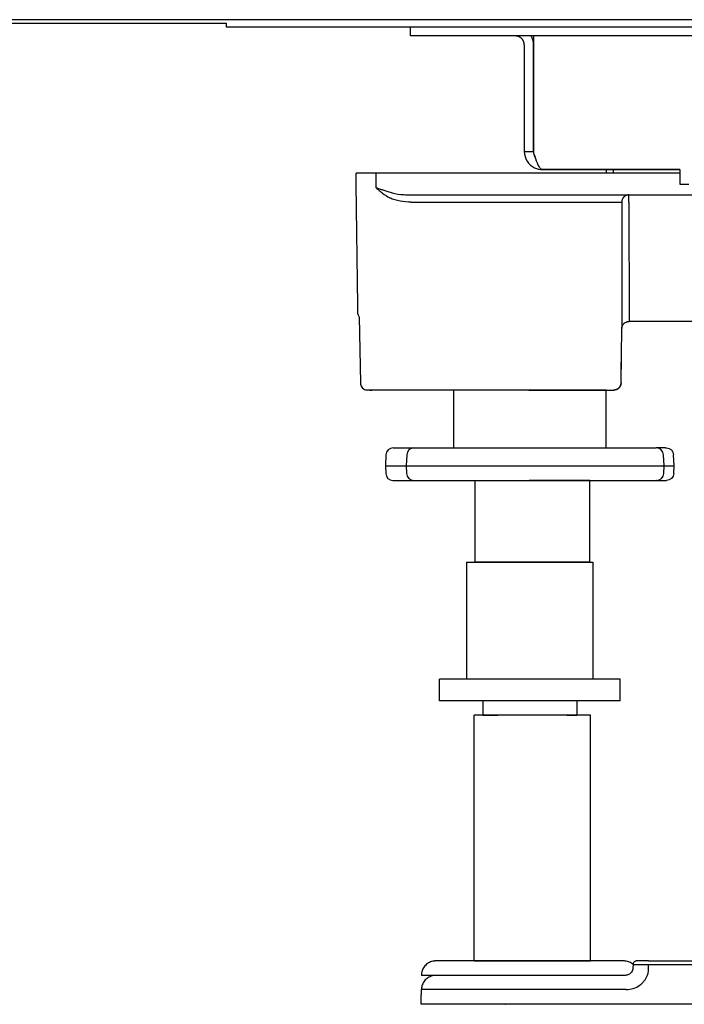
# Model space of a CAD drawing. Units: millimetres. Extents: x -769 to 1160, y -433 to 249.
# Drawn here: x -475 to -383, y 113 to 249 of the extents above; entities that cross this region are included whole.
import ezdxf

# ---------------------------------------------------------------- set-up
doc = ezdxf.new("R2010")
doc.units = ezdxf.units.MM
doc.header["$MEASUREMENT"] = 0

# ---------------------------------------------------------------- blocks, each defined once
blk = doc.blocks.new('Right')
at = {"extrusion": (6.12323e-17, 1, -2.22045e-16)}
for p, q in [((-370.46, 246.83), (-370.46, 248.08)), ((-343.36, 228.33), (-343.36, 227.83)), ((-333.17, 228.33), (-333.17, 226.33)), ((-377.56, 207.96), (-377.4, 198.81)), ((-341.32, 198.81), (-341.22, 206.34)), ((-373.86, 188.88), (-373.94, 187.33)), ((-370.99, 188.88), (-371.07, 187.33)), ((-335.36, 187.33), (-335.44, 188.88)), ((-333.97, 187.33), (-334.06, 188.88)), ((-373.94, 187.33), (-373.89, 186.28)), ((-371.07, 187.33), (-371.01, 186.28)), ((-335.41, 186.28), (-335.36, 187.33)), ((-334.03, 186.28), (-333.97, 187.33)), ((-366.46, 154.83), (-366.46, 157.83)), ((-341.46, 154.83), (-341.46, 157.83)), ((-360.46, 154.83), (-360.46, 152.83)), ((-347.46, 154.83), (-347.46, 152.83)), ((-361.66, 118.83), (-361.66, 152.83)), ((-345.54, 118.83), (-345.54, 152.83)), ((-339.65, 118.36), (-339.68, 117.79))]:
    blk.add_line(p, q, dxfattribs=at)
for p, q in [((-375.21, 225.81), (-375.21, 227.83)), ((-370.37, 223.84), (-341.23, 223.84)), ((-341.23, 223.84), (-341.22, 206.34)), ((-340.25, 223.85), (-340.22, 207.33)), ((-335.15, 189.83), (-336.44, 189.83)), ((-339.65, 118.34), (-298.32, 118.34)), ((-337.5, 117.71), (-337.5, 118.34)), ((-340.6, 114.86), (-368.95, 114.86))]:
    blk.add_line(p, q)
for centre, start, end in [((-372.86, 188.83), 90, 177), ((-369.99, 188.83), 90, 177), ((-336.44, 188.83), 3, 90), ((-372.89, 186.33), 183, 270), ((-370.01, 186.33), 183, 270), ((-336.41, 186.33), 270, 357)]:
    blk.add_arc(centre, 1, start, end)
at = {"extrusion": (2.22045e-16, -2.22045e-16, -1)}
for centre, start, end in [((335.05, 188.83), 90, 177), ((335.03, 186.33), 183, 270)]:
    blk.add_arc(centre, 1, start, end, dxfattribs=at)
for points, degree in [([(-158.96, 249.08), (-478.96, 249.08)], 1), ([(-478.96, 248.58), (-395.96, 248.58)], 1), ([(-395.96, 248.58), (-395.96, 248.08)], 1), ([(-395.96, 248.08), (-241.96, 248.08)], 1), ([(-262.46, 246.83), (-313.96, 246.83), (-365.46, 246.83)], 2), ([(-354.71, 245.58), (-354.71, 230.83)], 1), ([(-353.46, 245.58), (-353.46, 230.83)], 1), ([(-353.46, 230.83), (-353.46, 245.58)], 1), ([(-354.71, 230.83), (-353.46, 230.83)], 1), ([(-353.46, 230.83), (-353.46, 230.57), (-353.37, 230.31), (-353.22, 230.1)], 3), ([(-377.73, 208.32), (-378, 227.83)], 1), ([(-377.36, 227.83), (-377.98, 227.83)], 1), ([(-346.84, 227.83), (-375.23, 227.83)], 1), ([(-333.17, 228.33), (-352.21, 228.33)], 1), ([(-352.21, 228.33), (-333.17, 228.33)], 1), ([(-342.38, 227.83), (-342.38, 228.33)], 1), ([(-333.17, 227.83), (-337.44, 227.83)], 1), ([(-333.17, 226.33), (-333.17, 226.33), (-332.82, 226.33), (-331.96, 226.33)], 3), ([(-373, 225.11), (-373.06, 225.13), (-373.11, 225.14), (-373.16, 225.16)], 3), ([(-370.37, 224.83), (-346.31, 224.83)], 1), ([(-337.38, 224.83), (-297.66, 224.83)], 1), ([(-297.69, 207.33), (-340.23, 207.33)], 1), ([(-341.32, 198.81), (-341.26, 203.33)], 1), ([(-375.96, 197.83), (-376.4, 197.83)], 1), ([(-376.11, 197.83), (-376.02, 197.83), (-375.92, 197.83), (-375.83, 197.83)], 3), ([(-353.96, 197.83), (-373.33, 197.83)], 1), ([(-364.45, 189.83), (-364.45, 197.83)], 1), ([(-343.4, 189.83), (-343.4, 197.83)], 1), ([(-361.5, 174.03), (-361.5, 185.33)], 1), ([(-345.66, 174.03), (-345.66, 185.33)], 1), ([(-362.71, 174.03), (-362.71, 157.83)], 1), ([(-345.21, 174.03), (-345.21, 157.83)], 1), ([(-340.96, 118.83), (-341, 118.83), (-341, 118.83), (-341.07, 118.83)], 3), ([(-337.51, 118.83), (-326.31, 118.83)], 1), ([(-337.51, 118.83), (-337.51, 118.83), (-337.51, 118.83), (-337.51, 118.83)], 3), ([(-340.78, 116.83), (-345.16, 116.83)], 1), ([(-340.78, 116.83), (-340.78, 116.83), (-340.78, 116.83), (-340.78, 116.83)], 3), ([(-340.03, 117.12), (-340.03, 117.12), (-340.03, 117.12), (-340.03, 117.12)], 3), ([(-368.98, 112.83), (-368.95, 114.86)], 1), ([(-340.6, 114.86), (-340.27, 114.86), (-339.94, 114.92), (-339.64, 115.01)], 3), ([(-339.64, 115.01), (-339.28, 115.12), (-339, 115.28), (-338.74, 115.47)], 3), ([(-357.33, 112.83), (-357.33, 112.83)], 1), ([(-326.26, 112.83), (-352.62, 112.83)], 1)]:
    blk.add_open_spline(points, degree=degree)
for points, weights, degree, knots in [([(-365.46, 246.83), (-367.53, 246.83), (-368.99, 246.83), (-370.46, 246.83), (-370.46, 246.83)], [1, 0.923871264706, 1, 0.923875562283, 0.999991405331], 2, [-597.854345, -597.854345, -597.854345, -593.927307, -593.927307, -590.000492, -590.000492, -590.000492]), ([(-354.71, 245.58), (-354.71, 246.1), (-355.07, 246.46), (-355.44, 246.83), (-355.96, 246.83)], [1, 0.923879019376, 1, 0.923879019376, 1], 2, [0, 0, 0, 0.981748, 0.981748, 1.963497, 1.963497, 1.963497]), ([(-353.46, 246.83), (-353.46, 246.83), (-353.46, 246.46), (-353.46, 246.1), (-353.46, 245.58)], [1, 0.923879019391, 1, 0.923879019391, 1], 2, [0, 0, 0, 0.981748, 0.981748, 1.963497, 1.963497, 1.963497]), ([(-343.4, 197.83), (-343.4, 197.83), (-353.93, 197.83), (-353.94, 197.83), (-353.96, 197.83)], [1, 0.707106781187, 1, 0.999426642013, 0.998855528799], 2, [0, 0, 0, 16.530824, 16.530824, 16.563184, 16.563184, 16.563184]), ([(-345.66, 185.33), (-345.66, 185.33), (-353.58, 185.33), (-353.8, 185.33), (-354.02, 185.33)], [1, 0.707106781187, 1, 0.988637679205, 0.978156924289], 2, [0, 0, 0, 12.441466, 12.441466, 12.924112, 12.924112, 12.924112]), ([(-362.71, 174.03), (-362.71, 174.03), (-353.96, 174.03), (-345.21, 174.03), (-345.21, 174.03)], [1, 0.707106781187, 1, 0.707106781187, 1], 2, [-27.489861, -27.489861, -27.489861, -13.74493, -13.74493, 0, 0, 0]), ([(-345.66, 174.03), (-345.66, 174.03), (-353.58, 174.03), (-361.5, 174.03), (-361.5, 174.03)], [1, 0.707106781187, 1, 0.707106781187, 1], 2, [0, 0, 0, 12.441466, 12.441466, 24.882931, 24.882931, 24.882931]), ([(-353.6, 118.83), (-361.66, 118.83), (-361.66, 118.83), (-361.66, 118.83), (-353.6, 118.83)], [1, 0.707106781187, 1, 0.707106781187, 1], 2, [0, 0, 0, 12.667727, 12.667727, 25.335455, 25.335455, 25.335455]), ([(-353.6, 118.83), (-345.54, 118.83), (-345.54, 118.83), (-345.54, 118.83), (-353.6, 118.83)], [1, 0.707106781187, 1, 0.707106781187, 1], 2, [25.335455, 25.335455, 25.335455, 38.003182, 38.003182, 50.67091, 50.67091, 50.67091]), ([(-367.27, 116.8), (-367.27, 116.81), (-367.27, 116.81), (-367.27, 116.81), (-367.29, 116.82), (-367.3, 116.83), (-367.31, 116.83)], [0.974576860602, 0.975769691232, 0.977046822362, 0.978408253993, 0.984121118463, 0.991318367132, 1], 3, [2.8410788, 2.8410788, 2.8410788, 2.8410788, 2.9058133, 2.9058133, 2.9058133, 3.1774536, 3.1774536, 3.1774536, 3.1774536]), ([(-352.62, 112.83), (-359.21, 112.83), (-364.1, 112.83), (-368.98, 112.83), (-368.98, 112.83)], [1, 0.914929708931, 1, 0.914929708931, 1], 2, [-24.927855, -24.927855, -24.927855, -12.463928, -12.463928, 0, 0, 0])]:
    blk.add_rational_spline(points, weights, degree=degree, knots=knots)
for points, weights, degree in [([(-353.79, 246.83), (-353.46, 246.25), (-353.46, 245.58)], [0.966071675631, 0.949398023538, 1], 2), ([(-377.98, 227.83), (-378, 227.83), (-378, 227.83)], [1, 0.999048484989, 1], 2), ([(-375.23, 227.83), (-377.16, 227.83), (-377.36, 227.83)], [1, 0.878861572179, 1], 2), ([(-337.44, 227.83), (-342.43, 227.83), (-346.84, 227.83)], [1, 0.970315912876, 1], 2), ([(-342.38, 227.83), (-344.79, 227.83), (-346.84, 227.83)], [0.962205182665, 0.964322882877, 0.983395002927], 2), ([(-346.31, 224.83), (-342.12, 224.83), (-337.38, 224.83)], [1, 0.970316205703, 1], 2), ([(-340.25, 224.83), (-341.22, 224.83), (-341.23, 223.84)], [1, 0.712208985307, 1], 2), ([(-340.25, 224.83), (-340.67, 224.83), (-340.96, 224.51)], [1, 0.849794595891, 0.856409364103], 2), ([(-340.25, 223.85), (-340.25, 224.83), (-340.25, 224.83)], [1, 0.713253943032, 1], 2), ([(-340.23, 207.33), (-340.21, 207.33), (-340.22, 207.33)], [1, 0.999529316876, 0.999683821183], 2), ([(-376.4, 197.83), (-376.4, 197.83), (-376.4, 197.83)], [0.999599008804, 0.999799364613, 1], 2), ([(-373.33, 197.83), (-375.75, 197.83), (-375.96, 197.83)], [1, 0.737086177313, 1], 2), ([(-341.32, 198.81), (-341.33, 197.83), (-342.32, 197.83)], [1, 0.712033120777, 1], 2), ([(-372.86, 189.83), (-372.86, 189.83), (-372.86, 189.83)], [0.992508413301, 0.996019569422, 1], 2), ([(-372.86, 189.83), (-372.82, 189.83), (-372.71, 189.83)], [1, 0.999009532102, 1], 2), ([(-372.71, 189.83), (-372.69, 189.83), (-372.57, 189.83)], [1, 0.932475217535, 1], 2), ([(-372.57, 189.83), (-370.47, 189.83), (-369.99, 189.83)], [1, 0.912010841782, 0.940334749298], 2), ([(-369.99, 189.83), (-369.99, 189.83), (-369.92, 189.83)], [0.975650085107, 0.948411008313, 1], 2), ([(-369.92, 189.83), (-369.47, 189.83), (-368.96, 189.83)], [1, 0.999009532172, 1], 2), ([(-368.96, 189.83), (-368.86, 189.83), (-368.7, 189.83)], [1, 0.932475216582, 1], 2), ([(-368.7, 189.83), (-364.41, 189.83), (-362.91, 189.83)], [1, 0.866874939585, 1], 2), ([(-362.91, 189.83), (-362.85, 189.83), (-362.71, 189.83)], [1, 0.932475217878, 1], 2), ([(-362.71, 189.83), (-361.96, 189.83), (-361.18, 189.83)], [1, 0.99900953216, 1], 2), ([(-361.18, 189.83), (-361.03, 189.83), (-360.88, 189.83)], [1, 0.932475218052, 1], 2), ([(-360.88, 189.83), (-356.78, 189.83), (-353.44, 189.83)], [1, 0.866874939413, 1], 2), ([(-353.44, 189.83), (-353.31, 189.83), (-353.15, 189.83)], [1, 0.932475218443, 1], 2), ([(-353.15, 189.83), (-352.31, 189.83), (-351.47, 189.83)], [1, 0.999009532102, 1], 2), ([(-351.47, 189.83), (-351.31, 189.83), (-351.2, 189.83)], [1, 0.932475217539, 1], 2), ([(-351.2, 189.83), (-348.4, 189.83), (-344.1, 189.83)], [1, 0.866874939371, 1], 2), ([(-344.1, 189.83), (-343.94, 189.83), (-343.81, 189.83)], [1, 0.932475218185, 1], 2), ([(-343.81, 189.83), (-343.09, 189.83), (-342.43, 189.83)], [1, 0.999009532172, 1], 2), ([(-342.43, 189.83), (-342.3, 189.83), (-342.27, 189.83)], [1, 0.932475216582, 1], 2), ([(-342.27, 189.83), (-341.5, 189.83), (-337.41, 189.83)], [1, 0.866874939585, 1], 2), ([(-337.41, 189.83), (-337.26, 189.83), (-337.18, 189.83)], [1, 0.932475217892, 1], 2), ([(-337.18, 189.83), (-336.79, 189.83), (-336.47, 189.83)], [1, 0.99900953216, 1], 2), ([(-336.47, 189.83), (-336.44, 189.83), (-336.44, 189.83)], [1, 0.964230279343, 0.966356953953], 2), ([(-335.15, 189.83), (-335.05, 189.83), (-335.05, 189.83)], [1, 0.936455655258, 0.9925084023], 2), ([(-373.86, 188.88), (-373.86, 188.88), (-373.86, 188.88)], [0.992508454496, 0.992510441561, 0.992512428777], 2), ([(-370.99, 188.88), (-370.99, 188.88), (-370.99, 188.88)], [0.975650129777, 0.975649875565, 0.975649621359], 2), ([(-373.94, 187.33), (-373.94, 187.33), (-373.94, 187.33)], [0.992512433997, 0.996021847786, 1], 2), ([(-373.94, 187.33), (-373.9, 187.33), (-373.78, 187.33)], [1, 0.999009695164, 1], 2), ([(-373.78, 187.33), (-373.71, 187.33), (-373.26, 187.33)], [1, 0.932475367035, 1], 2), ([(-373.26, 187.33), (-371.51, 187.33), (-371.07, 187.33)], [1, 0.913796260137, 0.939233828822], 2), ([(-371.07, 187.33), (-371.07, 187.33), (-370.83, 187.33)], [0.975649638307, 0.948411595989, 1], 2), ([(-370.83, 187.33), (-370.36, 187.33), (-369.81, 187.33)], [1, 0.999009695163, 1], 2), ([(-369.81, 187.33), (-369.46, 187.33), (-368.89, 187.33)], [1, 0.932475367034, 1], 2), ([(-368.89, 187.33), (-365.21, 187.33), (-363.92, 187.33)], [1, 0.866875713603, 1], 2), ([(-363.92, 187.33), (-363.72, 187.33), (-363.21, 187.33)], [1, 0.932475367024, 1], 2), ([(-363.21, 187.33), (-362.42, 187.33), (-361.59, 187.33)], [1, 0.999009695163, 1], 2), ([(-361.59, 187.33), (-361.06, 187.33), (-360.51, 187.33)], [1, 0.932475367035, 1], 2), ([(-360.51, 187.33), (-359.44, 187.33), (-358.3, 187.33)], [1, 0.9850299524, 1], 2), ([(-358.3, 187.33), (-355.94, 187.33), (-354.13, 187.33)], [1, 0.939983354569, 1], 2), ([(-354.13, 187.33), (-353.68, 187.33), (-353.1, 187.33)], [1, 0.932475367026, 1], 2), ([(-353.1, 187.33), (-352.21, 187.33), (-351.33, 187.33)], [1, 0.999009695163, 1], 2), ([(-351.33, 187.33), (-350.75, 187.33), (-350.38, 187.33)], [1, 0.932475367035, 1], 2), ([(-350.38, 187.33), (-348.43, 187.33), (-345.41, 187.33)], [1, 0.906667290975, 1], 2), ([(-345.41, 187.33), (-344.84, 187.33), (-344.29, 187.33)], [1, 0.996273115888, 1], 2), ([(-344.29, 187.33), (-343.72, 187.33), (-343.23, 187.33)], [1, 0.932475367029, 1], 2), ([(-343.23, 187.33), (-342.47, 187.33), (-341.77, 187.33)], [1, 0.999009695163, 1], 2), ([(-341.77, 187.33), (-341.31, 187.33), (-341.21, 187.33)], [1, 0.932475367034, 1], 2), ([(-341.21, 187.33), (-340.55, 187.33), (-337.04, 187.33)], [1, 0.866875713603, 1], 2), ([(-337.04, 187.33), (-336.49, 187.33), (-336.23, 187.33)], [1, 0.932475367022, 1], 2), ([(-336.23, 187.33), (-335.81, 187.33), (-335.47, 187.33)], [1, 0.999009695163, 1], 2), ([(-335.36, 187.33), (-335.36, 187.33), (-335.47, 187.33)], [0.966356967817, 0.964230866565, 1], 2), ([(-335.36, 187.33), (-334.98, 187.33), (-334.32, 187.33)], [0.94393339986, 0.959869009633, 1], 2), ([(-334.32, 187.33), (-333.97, 187.33), (-333.97, 187.33)], [1, 0.936455761168, 0.992508478614], 2), ([(-372.89, 185.33), (-372.85, 185.33), (-372.74, 185.33)], [1, 0.999009654432, 1], 2), ([(-372.74, 185.33), (-372.72, 185.33), (-372.58, 185.33)], [1, 0.932476540813, 1], 2), ([(-372.58, 185.33), (-370.5, 185.33), (-370.01, 185.33)], [1, 0.912049558718, 0.940309847249], 2), ([(-371.01, 186.28), (-371.01, 186.28), (-371.01, 186.28)], [0.975650129822, 0.975649875611, 0.975649621406], 2), ([(-370.01, 185.33), (-370.01, 185.33), (-369.95, 185.33)], [0.975650661028, 0.948411924151, 1], 2), ([(-369.95, 185.33), (-369.49, 185.33), (-368.98, 185.33)], [1, 0.999009654428, 1], 2), ([(-368.98, 185.33), (-368.87, 185.33), (-368.7, 185.33)], [1, 0.932476539895, 1], 2), ([(-368.7, 185.33), (-364.43, 185.33), (-362.93, 185.33)], [1, 0.86687494123, 1], 2), ([(-362.93, 185.33), (-362.87, 185.33), (-362.72, 185.33)], [1, 0.932476540556, 1], 2), ([(-362.72, 185.33), (-361.97, 185.33), (-361.19, 185.33)], [1, 0.999009654429, 1], 2), ([(-361.19, 185.33), (-361.03, 185.33), (-360.87, 185.33)], [1, 0.932476537471, 1], 2), ([(-360.87, 185.33), (-356.79, 185.33), (-353.45, 185.33)], [1, 0.866874941085, 1], 2), ([(-353.45, 185.33), (-353.32, 185.33), (-353.15, 185.33)], [1, 0.932476539217, 1], 2), ([(-353.15, 185.33), (-352.3, 185.33), (-351.47, 185.33)], [1, 0.999009654432, 1], 2), ([(-351.47, 185.33), (-351.3, 185.33), (-351.18, 185.33)], [1, 0.9324765408, 1], 2), ([(-351.18, 185.33), (-348.39, 185.33), (-344.11, 185.33)], [1, 0.866874941167, 1], 2), ([(-344.11, 185.33), (-343.94, 185.33), (-343.79, 185.33)], [1, 0.932476539955, 1], 2), ([(-343.79, 185.33), (-343.08, 185.33), (-342.41, 185.33)], [1, 0.999009654428, 1], 2), ([(-342.41, 185.33), (-342.27, 185.33), (-342.24, 185.33)], [1, 0.932476539893, 1], 2), ([(-342.24, 185.33), (-341.48, 185.33), (-337.4, 185.33)], [1, 0.86687494123, 1], 2), ([(-337.4, 185.33), (-337.24, 185.33), (-337.16, 185.33)], [1, 0.932476540568, 1], 2), ([(-337.16, 185.33), (-336.77, 185.33), (-336.45, 185.33)], [1, 0.999009654428, 1], 2), ([(-336.41, 185.33), (-336.41, 185.33), (-336.45, 185.33)], [0.966357612665, 0.964230967681, 1], 2), ([(-336.41, 185.33), (-335.96, 185.33), (-335.13, 185.33)], [0.941300709355, 0.95631534337, 1], 2), ([(-335.41, 186.28), (-335.41, 186.28), (-335.41, 186.28)], [0.966357004979, 0.966356974707, 0.966356944443], 2), ([(-335.13, 185.33), (-335.03, 185.33), (-335.03, 185.33)], [1, 0.936456885669, 0.992508570897], 2), ([(-353.96, 157.83), (-366.46, 157.83), (-366.46, 157.83)], [1, 0.707106781187, 1], 2), ([(-341.46, 157.83), (-341.46, 157.83), (-353.96, 157.83)], [1, 0.707106781187, 1], 2), ([(-353.96, 154.83), (-366.46, 154.83), (-366.46, 154.83)], [1, 0.707106781187, 1], 2), ([(-341.46, 154.83), (-341.46, 154.83), (-353.96, 154.83)], [1, 0.707106781187, 1], 2), ([(-353.6, 152.83), (-361.66, 152.83), (-361.66, 152.83)], [1, 0.707106781187, 1], 2), ([(-360.46, 152.83), (-360.46, 152.83), (-358.37, 152.83)], [1, 0.846733922546, 0.853870947583], 2), ([(-345.54, 152.83), (-345.54, 152.83), (-353.6, 152.83)], [1, 0.707106781187, 1], 2), ([(-348.83, 152.83), (-347.46, 152.83), (-347.46, 152.83)], [0.856857011428, 0.875548937189, 1], 2), ([(-366.84, 118.83), (-366.96, 118.83), (-366.96, 118.83)], [1, 0.995463947683, 0.995490273104], 2), ([(-368.82, 116.83), (-368.96, 116.83), (-368.96, 116.83)], [1, 0.995464078308, 0.995490379049], 2), ([(-357.33, 112.83), (-357.33, 112.83), (-357.33, 112.83)], [0.99942777398, 0.999639500533, 1], 2), ([(-357.33, 112.83), (-357.33, 112.83), (-357.28, 112.83)], [1, 0.997509164672, 0.999993151239], 2), ([(-341.14, 112.83), (-341.14, 112.83), (-341.14, 112.83), (-341.14, 112.83)], [0.998150439823, 0.998759286589, 0.999375806648, 1], 3)]:
    blk.add_rational_spline(points, weights, degree=degree)
for points, knots in [([(-354.71, 230.83), (-354.71, 230.36), (-354.57, 229.89), (-354.07, 229.1), (-353.71, 228.77), (-352.95, 228.41), (-352.58, 228.33), (-352.21, 228.33)], [-4.694169, -4.694169, -4.694169, -4.694169, -3.012163, -3.012163, -1.330158, -1.330158, 0, 0, 0, 0]), ([(-352.21, 228.33), (-352.33, 228.33), (-352.44, 228.41), (-352.71, 228.77), (-352.86, 229.1), (-353.16, 229.89), (-353.31, 230.36), (-353.46, 230.83)], [-4.164976, -4.164976, -4.164976, -4.164976, -2.984772, -2.984772, -1.492386, -1.492386, 0, 0, 0, 0]), ([(-375.21, 225.81), (-375.07, 225.69), (-374.93, 225.57), (-374.78, 225.44), (-374.63, 225.32), (-374.48, 225.2), (-374.32, 225.08), (-374.01, 224.84), (-373.68, 224.61), (-373.33, 224.41)], [-5.320116, -5.320116, -5.320116, -5.320116, -4.731521, -4.731521, -4.731521, -4.142926, -4.142926, -4.142926, -2.965737, -2.965737, -2.965737, -2.965737]), ([(-373.16, 225.16), (-373.52, 225.25), (-373.87, 225.36), (-374.22, 225.47), (-374.39, 225.53), (-374.55, 225.58), (-374.72, 225.64), (-374.89, 225.7), (-375.05, 225.76), (-375.21, 225.81)], [2.965737, 2.965737, 2.965737, 2.965737, 4.142926, 4.142926, 4.142926, 4.731521, 4.731521, 4.731521, 5.320116, 5.320116, 5.320116, 5.320116]), ([(-373, 225.11), (-372.49, 224.98), (-371.94, 224.91), (-371.05, 224.84), (-370.71, 224.83), (-370.37, 224.83)], [0, 0, 0, 0, 1.687432, 1.687432, 2.725297, 2.725297, 2.725297, 2.725297]), ([(-370.37, 223.84), (-370.88, 223.84), (-371.38, 223.88), (-371.88, 223.97), (-372.13, 224.02), (-372.38, 224.07), (-372.62, 224.15), (-372.74, 224.18), (-372.86, 224.22), (-372.98, 224.26), (-373.1, 224.31), (-373.21, 224.36), (-373.33, 224.41)], [0, 0, 0, 0, 1.482868, 1.482868, 1.482868, 2.224302, 2.224302, 2.224302, 2.59502, 2.59502, 2.59502, 2.965737, 2.965737, 2.965737, 2.965737]), ([(-377.73, 208.32), (-377.73, 208.32), (-377.73, 208.32), (-377.73, 208.32), (-377.73, 208.32), (-377.73, 208.32), (-377.73, 208.31), (-377.73, 208.31), (-377.73, 208.3), (-377.72, 208.28), (-377.72, 208.27), (-377.71, 208.2), (-377.7, 208.15), (-377.65, 208.05), (-377.61, 208.01), (-377.57, 207.96), (-377.57, 207.96), (-377.56, 207.96)], [0, 0, 0, 0, 0.000141, 0.000141, 0.0007049, 0.0007049, 0.0097282, 0.0097282, 0.027777, 0.027777, 0.0679318, 0.0679318, 0.2304958, 0.2304958, 0.393061, 0.393061, 0.4098093, 0.4098093, 0.4098093, 0.4098093]), ([(-341.22, 206.34), (-341.21, 206.45), (-341.19, 206.56), (-341.12, 206.76), (-341.07, 206.86), (-340.94, 207.03), (-340.86, 207.1), (-340.68, 207.22), (-340.59, 207.26), (-340.44, 207.3), (-340.4, 207.31), (-340.33, 207.32), (-340.31, 207.32), (-340.27, 207.33), (-340.26, 207.33), (-340.24, 207.33), (-340.24, 207.33), (-340.23, 207.33), (-340.23, 207.33), (-340.22, 207.33), (-340.22, 207.33), (-340.22, 207.33), (-340.22, 207.33), (-340.22, 207.33), (-340.22, 207.33), (-340.22, 207.33), (-340.22, 207.33), (-340.22, 207.33), (-340.22, 207.33), (-340.22, 207.33), (-340.22, 207.33), (-340.22, 207.33), (-340.22, 207.33), (-340.22, 207.33), (-340.22, 207.33), (-340.22, 207.33), (-340.22, 207.33), (-340.22, 207.33), (-340.22, 207.33), (-340.22, 207.33)], [0, 0, 0, 0, 0.324256, 0.324256, 0.642724, 0.642724, 0.961399, 0.961399, 1.280068, 1.280068, 1.414343, 1.414343, 1.48261, 1.48261, 1.516889, 1.516889, 1.534047, 1.534047, 1.542628, 1.542628, 1.546919, 1.546919, 1.549065, 1.549065, 1.550137, 1.550137, 1.550674, 1.550674, 1.550943, 1.550943, 1.551079, 1.551079, 1.551151, 1.551151, 1.551173, 1.551173, 1.551209, 1.551209, 1.551249, 1.551249, 1.551249, 1.551249]), ([(-341.22, 206.34), (-341.21, 206.45), (-341.19, 206.56), (-341.12, 206.76), (-341.07, 206.86), (-340.94, 207.03), (-340.86, 207.1), (-340.68, 207.22), (-340.59, 207.26), (-340.43, 207.31), (-340.38, 207.32), (-340.3, 207.33), (-340.28, 207.33), (-340.24, 207.33), (-340.24, 207.33), (-340.23, 207.33), (-340.23, 207.33), (-340.23, 207.33), (-340.23, 207.33), (-340.22, 207.33), (-340.22, 207.33), (-340.22, 207.33), (-340.22, 207.33), (-340.22, 207.33), (-340.22, 207.33), (-340.22, 207.33), (-340.22, 207.33), (-340.22, 207.33)], [0, 0, 0, 0, 0.324258, 0.324258, 0.642729, 0.642729, 0.961407, 0.961407, 1.280077, 1.280077, 1.437867, 1.437867, 1.517347, 1.517347, 1.534423, 1.534423, 1.539148, 1.539148, 1.543177, 1.543177, 1.551358, 1.551358, 1.567522, 1.567522, 1.590123, 1.590123, 1.654138, 1.654138, 1.654138, 1.654138]), ([(-377.4, 198.81), (-377.4, 198.71), (-377.38, 198.6), (-377.31, 198.39), (-377.26, 198.3), (-377.14, 198.15), (-377.08, 198.09), (-377.01, 198.03)], [0, 0, 0, 0, 0.3244032, 0.3244032, 0.643052, 0.643052, 0.8991914, 0.8991914, 0.8991914, 0.8991914]), ([(-377.4, 198.81), (-377.4, 198.71), (-377.38, 198.6), (-377.31, 198.39), (-377.26, 198.3), (-377.13, 198.13), (-377.05, 198.06), (-376.87, 197.94), (-376.77, 197.89), (-376.58, 197.84), (-376.49, 197.83), (-376.4, 197.83)], [0, 0, 0, 0, 0.324421, 0.324421, 0.643088, 0.643088, 0.961926, 0.961926, 1.280556, 1.280556, 1.548275, 1.548275, 1.548275, 1.548275]), ([(-353.96, 197.83), (-353.9, 197.83), (-353.83, 197.83), (-353.77, 197.83), (-353.74, 197.83), (-353.7, 197.83), (-353.58, 197.83), (-353.48, 197.83), (-353.2, 197.83), (-353.01, 197.83), (-352.44, 197.83), (-352.06, 197.83), (-350.94, 197.83), (-350.21, 197.83), (-348.8, 197.83), (-348.13, 197.83), (-346.86, 197.83), (-346.27, 197.83), (-345.19, 197.83), (-344.7, 197.83), (-343.86, 197.83), (-343.5, 197.83), (-342.91, 197.83), (-342.69, 197.83), (-342.4, 197.83), (-342.32, 197.83), (-342.32, 197.83), (-342.32, 197.83), (-342.32, 197.83)], [-38.12877, -38.12877, -38.12877, -38.12877, -37.934932, -37.934932, -37.934932, -37.830889, -37.830889, -37.533008, -37.533008, -36.937246, -36.937246, -35.745722, -35.745722, -33.362674, -33.362674, -30.979625, -30.979625, -28.596577, -28.596577, -26.213529, -26.213529, -23.830481, -23.830481, -21.447433, -21.447433, -19.064385, -19.064385, -19.064313, -19.064313, -19.064313, -19.064313]), ([(-342.32, 197.83), (-342.32, 197.83), (-342.32, 197.83), (-342.31, 197.83), (-342.3, 197.83), (-342.28, 197.83), (-342.27, 197.83), (-342.21, 197.83), (-342.16, 197.84), (-342.01, 197.87), (-341.9, 197.91), (-341.71, 198.03), (-341.63, 198.1), (-341.49, 198.26), (-341.43, 198.36), (-341.35, 198.56), (-341.33, 198.67), (-341.32, 198.79), (-341.32, 198.8), (-341.32, 198.81)], [0, 0, 0, 0, 0.005164, 0.005164, 0.020654, 0.020654, 0.067138, 0.067138, 0.20688, 0.20688, 0.536698, 0.536698, 0.861562, 0.861562, 1.186608, 1.186608, 1.511646, 1.511646, 1.550767, 1.550767, 1.550767, 1.550767]), ([(-366.96, 118.83), (-366.96, 118.83), (-366.96, 118.83), (-366.96, 118.83), (-366.96, 118.83), (-366.96, 118.83), (-366.96, 118.83), (-366.96, 118.83), (-366.96, 118.83), (-366.96, 118.83), (-366.96, 118.83), (-366.96, 118.83), (-366.96, 118.83), (-366.96, 118.83), (-366.97, 118.83), (-366.98, 118.83), (-366.99, 118.83), (-367.03, 118.83), (-367.05, 118.83), (-367.12, 118.82), (-367.17, 118.82), (-367.33, 118.8), (-367.43, 118.77), (-367.74, 118.68), (-367.93, 118.59), (-368.28, 118.34), (-368.44, 118.19), (-368.69, 117.85), (-368.79, 117.66), (-368.92, 117.25), (-368.96, 117.04), (-368.96, 116.83)], [0, 0, 0, 0, 0.000015, 0.000015, 0.000077, 0.000077, 0.000138, 0.000138, 0.00026, 0.00026, 0.000504, 0.000504, 0.000992, 0.000992, 0.016617, 0.016617, 0.047868, 0.047868, 0.110376, 0.110376, 0.269839, 0.269839, 0.58539, 0.58539, 1.222666, 1.222666, 1.859936, 1.859936, 2.497364, 2.497364, 3.130339, 3.130339, 3.130339, 3.130339]), ([(-340.96, 118.83), (-340.96, 118.83), (-340.97, 118.83), (-341.04, 118.83), (-341.17, 118.83), (-341.61, 118.83), (-341.91, 118.83), (-342.65, 118.83), (-343.1, 118.83), (-344.13, 118.83), (-344.72, 118.83), (-345.99, 118.83), (-346.68, 118.83), (-348.15, 118.83), (-348.93, 118.83), (-350.54, 118.83), (-351.37, 118.83), (-353.06, 118.83), (-353.91, 118.83), (-355.61, 118.83), (-356.45, 118.83), (-358.1, 118.83), (-358.9, 118.83), (-360.43, 118.83), (-361.15, 118.83), (-362.51, 118.83), (-363.13, 118.83), (-364.26, 118.83), (-364.76, 118.83), (-365.62, 118.83), (-365.97, 118.83), (-366.53, 118.83), (-366.72, 118.83), (-366.84, 118.83)], [1.87308, 1.87308, 1.87308, 1.87308, 2.747544, 2.747544, 5.495088, 5.495088, 8.242632, 8.242632, 10.990176, 10.990176, 13.737719, 13.737719, 16.485263, 16.485263, 19.232807, 19.232807, 21.980351, 21.980351, 24.727895, 24.727895, 27.475439, 27.475439, 30.222983, 30.222983, 32.970527, 32.970527, 35.71807, 35.71807, 38.465614, 38.465614, 41.213158, 41.213158, 43.960702, 43.960702, 43.960702, 43.960702]), ([(-339.65, 118.34), (-339.71, 118.39), (-339.77, 118.44), (-340.02, 118.61), (-340.22, 118.7), (-340.54, 118.79), (-340.64, 118.81), (-340.8, 118.82), (-340.86, 118.83), (-340.92, 118.83), (-340.93, 118.83), (-340.94, 118.83), (-340.95, 118.83), (-340.95, 118.83), (-340.96, 118.83), (-340.96, 118.83), (-340.96, 118.83), (-340.96, 118.83), (-340.96, 118.83), (-340.96, 118.83), (-340.96, 118.83), (-340.96, 118.83), (-340.96, 118.83), (-340.96, 118.83), (-340.96, 118.83), (-340.96, 118.83)], [1.706687, 1.706687, 1.706687, 1.706687, 1.948443, 1.948443, 2.598549, 2.598549, 2.92045, 2.92045, 3.083156, 3.083156, 3.11364, 3.11364, 3.125072, 3.125072, 3.129358, 3.129358, 3.129483, 3.129483, 3.129546, 3.129546, 3.129578, 3.129578, 3.129609, 3.129609, 3.129641, 3.129641, 3.129641, 3.129641]), ([(-337.51, 118.83), (-337.67, 118.83), (-337.83, 118.83), (-338.14, 118.83), (-338.29, 118.83), (-338.56, 118.83), (-338.69, 118.83), (-338.9, 118.83), (-338.98, 118.83), (-339.1, 118.83), (-339.14, 118.83), (-339.15, 118.83), (-339.15, 118.83), (-339.15, 118.83), (-339.15, 118.83), (-339.15, 118.83), (-339.15, 118.83), (-339.15, 118.83), (-339.15, 118.83), (-339.15, 118.83), (-339.15, 118.83), (-339.15, 118.83), (-339.16, 118.83), (-339.16, 118.83), (-339.17, 118.83), (-339.19, 118.83), (-339.2, 118.83), (-339.23, 118.82), (-339.25, 118.82), (-339.32, 118.8), (-339.38, 118.78), (-339.47, 118.72), (-339.51, 118.68), (-339.57, 118.6), (-339.6, 118.55), (-339.64, 118.45), (-339.64, 118.4), (-339.65, 118.36)], [0, 0, 0, 0, 0.468377, 0.468377, 0.949791, 0.949791, 1.431436, 1.431436, 1.915709, 1.915709, 2.402919, 2.402919, 2.463088, 2.463088, 2.474396, 2.474396, 2.475846, 2.475846, 2.477303, 2.477303, 2.478763, 2.478763, 2.4817, 2.4817, 2.50512, 2.50512, 2.528258, 2.528258, 2.597818, 2.597818, 2.762151, 2.762151, 2.924119, 2.924119, 3.086183, 3.086183, 3.227764, 3.227764, 3.227764, 3.227764]), ([(-339.15, 118.83), (-339.15, 118.83), (-339.15, 118.83), (-339.16, 118.83), (-339.16, 118.83), (-339.16, 118.83), (-339.16, 118.83), (-339.16, 118.83), (-339.16, 118.83), (-339.16, 118.83)], [0.1018741, 0.1018741, 0.1018741, 0.1018741, 0.128969, 0.128969, 0.1939572, 0.1939572, 0.2265381, 0.2265381, 0.2408334, 0.2408334, 0.2408334, 0.2408334]), ([(-339.71, 117.68), (-339.73, 117.6), (-339.76, 117.51), (-339.84, 117.34), (-339.9, 117.25), (-339.99, 117.15), (-340.01, 117.14), (-340.03, 117.12)], [0, 0, 0, 0, 0.2677786, 0.2677786, 0.5798141, 0.5798141, 0.6577635, 0.6577635, 0.6577635, 0.6577635]), ([(-339.68, 117.79), (-339.68, 117.77), (-339.68, 117.76), (-339.69, 117.73), (-339.7, 117.71), (-339.71, 117.69), (-339.71, 117.69), (-339.71, 117.69)], [0, 0, 0, 0, 0.0572449, 0.0572449, 0.1626078, 0.1626078, 0.1758655, 0.1758655, 0.1758655, 0.1758655]), ([(-338.74, 115.47), (-338.56, 115.59), (-338.4, 115.74), (-338.17, 116), (-338.08, 116.11), (-337.92, 116.35), (-337.85, 116.47), (-337.62, 116.94), (-337.52, 117.32), (-337.5, 117.71)], [1.998466, 1.998466, 1.998466, 1.998466, 2.614193, 2.614193, 3.041782, 3.041782, 3.46937, 3.46937, 4.64883, 4.64883, 4.64883, 4.64883]), ([(-366.95, 116.83), (-367.06, 116.83), (-367.18, 116.82), (-367.4, 116.78), (-367.51, 116.75), (-367.81, 116.64), (-368, 116.54), (-368.34, 116.28), (-368.49, 116.12), (-368.73, 115.77), (-368.82, 115.57), (-368.92, 115.2), (-368.95, 115.03), (-368.95, 114.86)], [0, 0, 0, 0, 0.343679, 0.343679, 0.67762, 0.67762, 1.312154, 1.312154, 1.951945, 1.951945, 2.591895, 2.591895, 3.095962, 3.095962, 3.095962, 3.095962]), ([(-345.16, 116.83), (-345.56, 116.83), (-345.98, 116.83), (-347.26, 116.83), (-348.16, 116.83), (-350.01, 116.83), (-350.97, 116.83), (-352.92, 116.83), (-353.9, 116.83), (-355.86, 116.83), (-356.84, 116.83), (-358.73, 116.83), (-359.66, 116.83), (-361.42, 116.83), (-362.26, 116.83), (-363.82, 116.83), (-364.54, 116.83), (-365.84, 116.83), (-366.42, 116.83), (-367.41, 116.83), (-367.82, 116.83), (-368.46, 116.83), (-368.69, 116.83), (-368.82, 116.83)], [15.086225, 15.086225, 15.086225, 15.086225, 16.485263, 16.485263, 19.232807, 19.232807, 21.980351, 21.980351, 24.727895, 24.727895, 27.475439, 27.475439, 30.222983, 30.222983, 32.970527, 32.970527, 35.71807, 35.71807, 38.465614, 38.465614, 41.213158, 41.213158, 43.960702, 43.960702, 43.960702, 43.960702]), ([(-340.03, 117.12), (-340.11, 117.04), (-340.2, 116.98), (-340.4, 116.89), (-340.51, 116.86), (-340.67, 116.83), (-340.73, 116.83), (-340.78, 116.83)], [0, 0, 0, 0, 0.3337218, 0.3337218, 0.6539502, 0.6539502, 0.8402476, 0.8402476, 0.8402476, 0.8402476])]:
    blk.add_open_spline(points, degree=3, knots=knots)

msp = doc.modelspace()

# ---------------------------------------------------------------- block references
msp.add_blockref('Right', (-50, 0))

doc.saveas('drawing.dxf')
